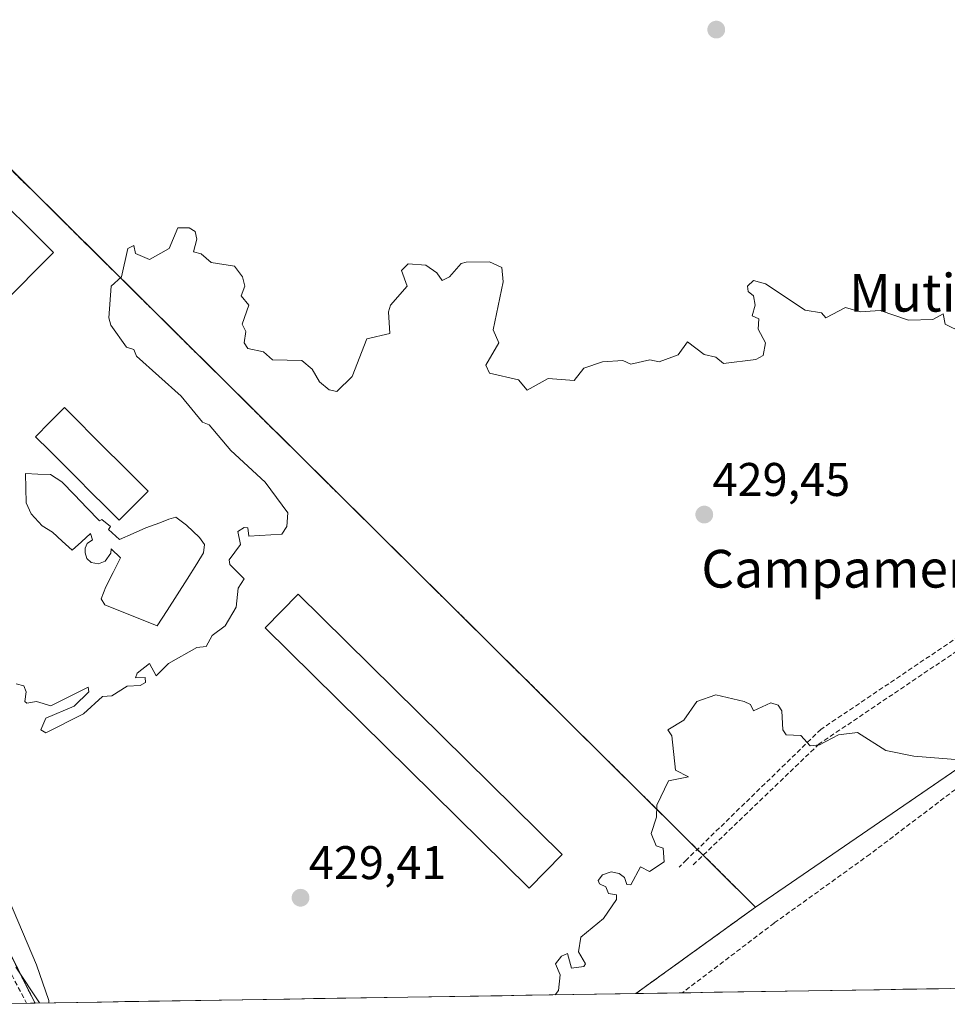
# Model space of a CAD drawing. Units: metres. Extents: x 607226 to 610674, y 4743147 to 4745515.
# Drawn here: x 609756 to 609952, y 4743186 to 4743395 of the extents above; entities that cross this region are included whole.
import ezdxf
from ezdxf.enums import TextEntityAlignment as Align

# ---------------------------------------------------------------- set-up
doc = ezdxf.new("R2010")
doc.units = ezdxf.units.M
doc.header["$MEASUREMENT"] = 0
doc.linetypes.add('TRAZOSX2', pattern=[1.5, 1, -0.5])
for name, color, linetype, lineweight in [('Carátula', 7, 'Continuous', 5), ('Conducción de agua lineal', 5, 'TRAZOSX2', 0), ('Conducción de hidrocarburos lineal', 6, 'TRAZOSX2', 0), ('Curva de nivel normal', 36, 'Continuous', 0), ('Edificación', 1, 'Continuous', 13), ('Edificación Cxs', 1, 'Continuous', 13), ('Edificación ligera', 1, 'Continuous', 0), ('Edificación ligera Cxs', 1, 'Continuous', 0), ('Entidad de ámbito territorial CxS', 92, 'Continuous', 0), ('Instalación deportiva', 135, 'TRAZOSX2', 0), ('Instalación deportiva CxS', 135, 'Continuous', 0), ('Municipio CxS', 142, 'Continuous', 0), ('Muro lineal', 1, 'TRAZOSX2', 13), ('Núcleo urbano CxS', 19, 'Continuous', 0), ('Parque-jardín', 135, 'TRAZOSX2', 0), ('Parque-jardín CxS', 135, 'Continuous', 0), ('Piscina', 142, 'Continuous', 0), ('Piscina CxS', 142, 'Continuous', 0), ('Punto de cota en terreno', 7, 'Continuous', 0), ('Rótulo de punto de cota en terreno', 19, 'Continuous', 0), ('Senda', 19, 'TRAZOSX2', 0), ('Texto cartográfico', 19, 'Continuous', 0), ('Vegetación y arbolados urbanos CxS', 144, 'Continuous', 0)]:
    doc.layers.add(name, color=color, linetype=linetype, lineweight=lineweight)
doc.styles.add('Arial', font='arial.ttf', dxfattribs={"height": 0.2})

# ---------------------------------------------------------------- blocks, each defined once
blk = doc.blocks.new('*U171')
at = {"layer": 'Vegetación y arbolados urbanos CxS', "color": 144, "linetype": 'Continuous', "lineweight": 0}
for points in [[(609763.57, 4743442.13, 431.86), (609763.2, 4743442.15, 431.84), (609755.45, 4743441.92, 431.5), (609747.74, 4743441.02, 431.66), (609740.13, 4743439.46, 431.66), (609732.69, 4743437.24, 431.65), (609725.47, 4743434.4, 431.74), (609718.52, 4743430.94, 431.92), (609711.9, 4743426.89, 431.69), (609705.65, 4743422.29, 431.48), (609699.82, 4743417.16, 431.28), (609699.29, 4743416.48, 431.27), (609672.61, 4743382.41, 431.1), (609670.77, 4743380.57, 431.09), (609665.16, 4743369.71, 431.16), (609677.53, 4743346.5, 430.63), (609704.48, 4743295.93, 430.49), (609718.13, 4743268.64, 431.15), (609719.01, 4743266.88, 431.07), (609737.13, 4743229.68, 430.46), (609738, 4743227.96, 430.53), (609742.16, 4743219.68, 430.31), (609755.63, 4743192.92, 429.78), (609758.79, 4743186.65, 429.87)], [(609795.43, 4743438.68, 432.07), (609780.93, 4743430.69, 431.55), (609757.14, 4743417.57, 430.97), (609724.61, 4743396.85, 431.01), (609722.09, 4743394.7, 430.91), (609724.47, 4743392.35, 430.87), (609911.52, 4743207, 432.24), (609886.13, 4743188.66, 432.09)]]:
    blk.add_polyline3d(points, dxfattribs=at)
blk = doc.blocks.new('*U179')
at = {"layer": 'Núcleo urbano CxS', "color": 19, "linetype": 'Continuous', "lineweight": 0}
for points in [[(609763.57, 4743442.13, 431.86), (609763.2, 4743442.15, 431.84), (609755.45, 4743441.92, 431.5), (609747.74, 4743441.02, 431.66), (609740.13, 4743439.46, 431.66), (609732.69, 4743437.24, 431.65), (609725.47, 4743434.4, 431.74), (609718.52, 4743430.94, 431.92), (609711.9, 4743426.89, 431.69), (609705.65, 4743422.29, 431.48), (609699.82, 4743417.16, 431.28), (609699.29, 4743416.48, 431.27), (609672.61, 4743382.41, 431.1), (609670.77, 4743380.57, 431.09), (609665.16, 4743369.71, 431.16), (609677.53, 4743346.5, 430.63), (609704.48, 4743295.93, 430.49), (609718.13, 4743268.64, 431.15), (609719.01, 4743266.88, 431.07), (609737.13, 4743229.68, 430.46), (609738, 4743227.96, 430.53), (609742.16, 4743219.68, 430.31), (609755.63, 4743192.92, 429.78), (609758.79, 4743186.65, 429.87)], [(609795.43, 4743438.68, 432.07), (609780.93, 4743430.69, 431.55), (609757.14, 4743417.57, 430.97), (609724.61, 4743396.85, 431.01), (609722.09, 4743394.7, 430.91), (609724.47, 4743392.35, 430.87), (609911.52, 4743207, 432.24), (609886.13, 4743188.66, 432.09)]]:
    blk.add_polyline3d(points, dxfattribs=at)
blk = doc.blocks.new('*U180')
at = {"layer": 'Parque-jardín CxS', "color": 135, "linetype": 'Continuous', "lineweight": 0}
for points in [[(609742.1626, 4743219.682, 429.8357), (609755.6329, 4743192.9202, 429.7873), (609758.7897, 4743186.6485, 429.386), (609742.1006, 4743186.3844, 429.333)], [(609964.0803, 4743189.8979, 432.0395), (609886.1303, 4743188.6641, 431.6483), (609886.1303, 4743188.6641, 431.6483), (609911.5201, 4743207.0001, 431.9122), (610000.6659, 4743268.1414, 428.3302)]]:
    blk.add_polyline3d(points, dxfattribs=at)
blk = doc.blocks.new('*U181')
at = {"layer": 'Municipio CxS', "color": 142, "linetype": 'Continuous', "lineweight": 0}
blk.add_polyline3d([(609952.7382, 4743189.7183, 433.5784), (609947.7413, 4743189.6393, 433.7975), (609942.7444, 4743189.5602, 433.8628), (609937.7475, 4743189.4811, 433.9275), (609932.7506, 4743189.402, 433.9837), (609927.7537, 4743189.3229, 433.9256), (609922.7568, 4743189.2438, 433.8097), (609917.7599, 4743189.1647, 433.5665), (609912.763, 4743189.0856, 433.2938), (609907.7661, 4743189.0065, 432.9245), (609902.7691, 4743188.9274, 432.3599), (609897.7722, 4743188.8483, 432.2293), (609892.7753, 4743188.7693, 432.1285), (609887.7784, 4743188.6902, 431.7951), (609882.7815, 4743188.6111, 431.2387), (609877.7846, 4743188.532, 430.7146), (609872.7877, 4743188.4529, 430.2423), (609867.7908, 4743188.3738, 429.8979), (609862.7939, 4743188.2947, 429.8053), (609857.797, 4743188.2156, 429.5034), (609852.8001, 4743188.1365, 429.6455), (609847.8031, 4743188.0574, 429.5253), (609842.8062, 4743187.9783, 429.5011), (609837.8093, 4743187.8993, 429.6435), (609832.8124, 4743187.8202, 429.558), (609827.8155, 4743187.7411, 429.4385), (609822.8186, 4743187.662, 429.3339), (609817.8217, 4743187.5829, 429.2113), (609812.8248, 4743187.5038, 429.1417), (609807.8279, 4743187.4247, 429.0349), (609802.831, 4743187.3456, 429.0149), (609797.8341, 4743187.2665, 428.9812), (609792.8371, 4743187.1874, 428.9179), (609787.8402, 4743187.1083, 428.6886), (609782.8433, 4743187.0293, 428.853), (609777.8464, 4743186.9502, 428.8902), (609772.8495, 4743186.8711, 428.8564), (609767.8526, 4743186.792, 429.1327), (609762.8557, 4743186.7129, 429.7315), (609757.8588, 4743186.6338, 429.204), (609752.8619, 4743186.5547, 428.8062)], dxfattribs=at)
blk = doc.blocks.new('5PATER')
at = {"layer": 'Carátula', "linetype": 'Continuous', "lineweight": 5}
h = blk.add_hatch(color=250, dxfattribs=at)
edge = h.paths.add_edge_path()
edge.add_ellipse((0, 0.01), major_axis=(-1.33, -1.34), ratio=0.999422, start_angle=0, end_angle=360)
blk = doc.blocks.new('*U289')
at = {"layer": 'Muro lineal', "color": 1, "linetype": 'TRAZOSX2', "lineweight": 13}
for points in [[(609886.1303, 4743188.6641, 431.6483), (609911.5201, 4743207.0001, 431.9122), (609722.0901, 4743394.7001, 430.8067)], [(609677.5301, 4743346.5001, 430.9323), (609704.4801, 4743295.9301, 430.5003), (609719.0101, 4743266.8801, 430.6926), (609737.1301, 4743229.6801, 430.0832), (609758.7897, 4743186.6485, 429.386)]]:
    blk.add_polyline3d(points, dxfattribs=at)

msp = doc.modelspace()

# ---------------------------------------------------------------- linework, layer by layer
at = {"layer": 'Conducción de agua lineal', "color": 5, "linetype": 'TRAZOSX2', "lineweight": 0}
for points in [[(609982.0261, 4743282.8562, 428.6357), (609925.3522, 4743244.6767, 429.7725)], [(609982.8542, 4743280.6179, 428.601), (609924.9897, 4743241.5917, 429.9933)], [(609925.3522, 4743244.6767, 429.7725), (609896.9025, 4743217.0292, 430.3491), (609895.3219, 4743215.4931, 430.3578)], [(609924.9897, 4743241.5917, 429.9933), (609898.108, 4743215.7815, 430.479)]]:
    msp.add_polyline3d(points, dxfattribs=at)
at = {"layer": 'Conducción de hidrocarburos lineal', "color": 6, "linetype": 'TRAZOSX2', "lineweight": 0}
msp.add_polyline3d([(610221.48, 4743471.34, 437.9643), (610162.84, 4743492.24, 439.1125), (610143.94, 4743498.47, 439.1493), (610118.28, 4743498.84, 439.4669), (610041.69, 4743501.77, 440.5803), (610004.79, 4743505.07, 440.4935), (609999.99, 4743506.64, 440.5581), (609967.04, 4743513.14, 442.8943), (609924.24, 4743520.13, 439.8699), (609860.88, 4743531.1, 437.1091), (609833.76, 4743533.67, 436.6473), (609761.72, 4743542.84, 434.8403), (609740.5, 4743546.54, 435.2007), (609715.8573, 4743546.0744, 435.1147), (609709.68, 4743546.51, 435.2127), (609623.78, 4743548.71, 435.4885), (609591.2771, 4743548.4365, 436.3452), (609580.17, 4743548, 435.6958), (609596.3, 4743508.01, 434.6476), (609658.96, 4743385.54, 431.5556), (609710.99, 4743282.44, 431.2483), (609740.68, 4743217.91, 429.4991), (609756.99, 4743186.62, 429.0337)], dxfattribs=at)
at = {"layer": 'Curva de nivel normal', "color": 36, "linetype": 'Continuous', "lineweight": 0}
for points in [[(609955.32, 4743328.84, 430), (609951.7, 4743330.61, 430), (609951.29, 4743332.81, 430), (609949.09, 4743331.6, 430), (609943.92, 4743331.44, 430), (609937.95, 4743333.47, 430), (609933.67, 4743333.19, 430), (609930.6, 4743334.12, 430), (609926.39, 4743331.91, 430), (609925.49, 4743333.01, 430), (609922.05, 4743333.57, 430), (609913.61, 4743339.13, 430), (609911.09, 4743339.81, 430), (609909.78, 4743338.61, 430), (609909.96, 4743337.48, 430), (609911.09, 4743336.61, 430), (609911.4, 4743334.61, 430), (609910.82, 4743332.34, 430), (609912.17, 4743331.69, 430), (609912.04, 4743329.56, 430), (609913.61, 4743326.61, 430), (609913.09, 4743323.97, 430), (609911.59, 4743323.11, 430), (609904.75, 4743322.27, 430), (609903.09, 4743323.56, 430), (609900.63, 4743324.15, 430), (609897.09, 4743326.83, 430), (609895.09, 4743324.05, 430), (609891.09, 4743322.61, 430), (609889.09, 4743323.04, 430), (609885.09, 4743322.14, 430), (609883.38, 4743322.9, 430), (609879.09, 4743322.61, 430), (609875.09, 4743321.26, 430), (609873.09, 4743318.61, 430), (609867.53, 4743319.05, 430), (609863.09, 4743316.61, 430), (609861.24, 4743318.76, 430), (609855.09, 4743320.23, 430), (609854.34, 4743321.86, 430), (609857.09, 4743326.61, 430), (609855.89, 4743329.41, 430), (609858.05, 4743339.57, 430), (609857.74, 4743342.61, 430), (609855.09, 4743343.82, 430), (609850.2, 4743343.72, 430), (609849.09, 4743343.44, 430), (609846.66, 4743340.61, 430), (609845.09, 4743339.87, 430), (609843.98, 4743341.5, 430), (609841.61, 4743343.13, 430), (609837.86, 4743343.38, 430), (609836.46, 4743341.98, 430), (609837.68, 4743338.61, 430), (609834.12, 4743334.61, 430), (609833.68, 4743333.2, 430), (609834.01, 4743328.61, 430), (609829.09, 4743327.49, 430), (609825.99, 4743319.51, 430), (609822.79, 4743316.31, 430), (609821.12, 4743316.64, 430), (609819.09, 4743318.39, 430), (609817.55, 4743321.07, 430), (609815.37, 4743322.89, 430), (609809.09, 4743323.04, 430), (609807.2, 4743324.72, 430), (609803.91, 4743325.43, 430), (609803.09, 4743326.61, 430), (609803.48, 4743329, 430), (609802.67, 4743330.61, 430), (609804.08, 4743334.61, 430), (609802.49, 4743336.61, 430), (609803.28, 4743338.61, 430), (609802.77, 4743340.61, 430), (609801.09, 4743342.88, 430), (609796.13, 4743343.65, 430), (609793.99, 4743345.51, 430), (609792.4, 4743345.92, 430), (609793.09, 4743348.61, 430), (609792.74, 4743350.26, 430), (609791.48, 4743351, 430), (609789.09, 4743350.98, 430), (609787.24, 4743346.61, 430), (609783.09, 4743344.27, 430), (609780.08, 4743345.6, 430), (609779.75, 4743347.27, 430), (609778.43, 4743346.61, 430), (609777.09, 4743340.61, 430), (609774.96, 4743338.61, 430), (609774.42, 4743331.94, 430), (609774.84, 4743330.36, 430), (609778.17, 4743325.69, 430), (609779.7, 4743325.22, 430), (609780.29, 4743323.81, 430), (609789.79, 4743315.31, 430), (609794.27, 4743309.79, 430), (609795.69, 4743309.21, 430), (609800.28, 4743303.8, 430), (609807.56, 4743297.08, 430), (609812.39, 4743290.61, 430), (609812.15, 4743287.67, 430), (609811.09, 4743286.09, 430), (609804.13, 4743285.65, 430), (609803.89, 4743287.41, 430), (609803.09, 4743287.47, 430), (609801.8, 4743286.61, 430), (609802.33, 4743283.85, 430), (609799.92, 4743280.61, 430), (609800.11, 4743279.63, 430), (609803.09, 4743276.61, 430), (609801.84, 4743274.61, 430), (609801.4, 4743270.61, 430), (609799.09, 4743266.61, 430), (609796.37, 4743264.61, 430), (609795.09, 4743262.23, 430), (609793.09, 4743262.01, 430), (609787.09, 4743258.61, 430), (609784.49, 4743256.01, 430), (609783.09, 4743258.61, 430), (609780.45, 4743256.61, 430), (609780.08, 4743255.6, 430), (609782.14, 4743255.66, 430), (609782.19, 4743254.61, 430), (609781.09, 4743253.97, 430), (609778.34, 4743253.86, 430), (609775.09, 4743251.78, 430), (609773.09, 4743251.68, 430), (609769.09, 4743247.95, 430), (609761.09, 4743243.92, 430), (609759.99, 4743244.61, 430), (609761.09, 4743247.03, 430), (609767.09, 4743249.59, 430), (609770.18, 4743252.61, 430), (609770.08, 4743253.6, 430), (609762.16, 4743249.68, 430), (609759.09, 4743250.61, 430), (609757.09, 4743250.26, 430), (609756.61, 4743250.61, 430), (609756.94, 4743252.61, 430), (609756.42, 4743253.94, 430), (609754.79, 4743254.31, 430)], [(609954.72, 4743238.24, 430), (609945.09, 4743238.97, 430), (609939.09, 4743240.19, 430), (609933.09, 4743244.01, 430), (609929.09, 4743243.54, 430), (609925.09, 4743241.37, 430), (609923.09, 4743241.19, 430), (609921.09, 4743243.39, 430), (609918, 4743243.52, 430), (609917.29, 4743244.61, 430), (609917.09, 4743248.61, 430), (609916.28, 4743249.8, 430), (609914.75, 4743250.27, 430), (609911.09, 4743248.61, 430), (609910.46, 4743249.98, 430), (609909.09, 4743250.61, 430), (609903.09, 4743252.01, 430), (609899.09, 4743250.61, 430), (609896.28, 4743246.61, 430), (609892.91, 4743244.61, 430), (609893.79, 4743243.31, 430), (609894.53, 4743236.05, 430), (609897.27, 4743234.61, 430), (609893.09, 4743233.74, 430), (609890.56, 4743228.61, 430), (609890.55, 4743226.07, 430), (609889.35, 4743222.61, 430), (609890.43, 4743219.95, 430), (609891.95, 4743219.47, 430), (609892.15, 4743216.61, 430), (609889.02, 4743214.54, 430), (609887.09, 4743215.51, 430), (609885.09, 4743211.71, 430), (609884.25, 4743211.77, 430), (609883.72, 4743213.24, 430), (609882.59, 4743214.11, 430), (609880.92, 4743214.44, 430), (609879.09, 4743213.81, 430), (609878.14, 4743212.61, 430), (609878.43, 4743211.95, 430), (609879.78, 4743211.3, 430), (609880.36, 4743209.88, 430), (609882.07, 4743209.59, 430), (609882.04, 4743208.61, 430), (609879.29, 4743204.61, 430), (609874.45, 4743200.61, 430), (609873.97, 4743197.49, 430), (609875.45, 4743194.97, 430), (609875.09, 4743194.41, 430), (609872.5, 4743194.02, 430), (609871.62, 4743197.14, 430), (609870.37, 4743196.61, 430), (609869.09, 4743194.94, 430), (609870.13, 4743192.61, 430), (609869.76, 4743189.28, 430), (609869.0262, 4743188.3934, 430)], [(609753.2, 4743208.72, 430), (609759.09, 4743194.76, 430), (609761.7, 4743187.22, 430), (609761.7135, 4743186.6948, 430)], [(609754.71, 4743194.23, 430), (609759.7282, 4743186.6634, 430)]]:
    msp.add_polyline3d(points, dxfattribs=at)
at = {"layer": 'Edificación', "color": 1, "linetype": 'Continuous', "lineweight": 13}
msp.add_polyline3d([(609762.6901, 4743345.8001, 430.6782), (609729.0001, 4743311.9001, 430.5479), (609724.6101, 4743316.2601, 429.5806), (609694.2101, 4743346.4801, 428.9356), (609685.5701, 4743355.0701, 430.7203), (609683.5401, 4743357.0801, 430.6198), (609717.2301, 4743390.9801, 430.7371), (609717.5101, 4743390.7001, 430.7411), (609762.6901, 4743345.8001, 430.6782)], dxfattribs=at)
at = {"layer": 'Edificación Cxs', "color": 1, "linetype": 'Continuous', "lineweight": 13}
msp.add_polyline3d([(609762.6901, 4743345.8001, 430.6782), (609729.0001, 4743311.9001, 430.5479), (609724.6101, 4743316.2601, 429.5806), (609694.2101, 4743346.4801, 428.9356), (609685.5701, 4743355.0701, 430.7203), (609683.5401, 4743357.0801, 430.6198), (609717.2301, 4743390.9801, 430.7371), (609717.5101, 4743390.7001, 430.7411), (609762.6901, 4743345.8001, 430.6782)], close=True, dxfattribs=at)
at = {"layer": 'Edificación ligera', "color": 1, "linetype": 'Continuous', "lineweight": 0}
msp.add_polyline3d([(609870.5501, 4743218.1601, 429.6709), (609863.5401, 4743211.0401, 429.7932), (609807.5601, 4743266.2301, 429.7662), (609814.5801, 4743273.3401, 429.9064), (609870.5501, 4743218.1601, 429.6709)], dxfattribs=at)
at = {"layer": 'Edificación ligera Cxs', "color": 1, "linetype": 'Continuous', "lineweight": 0}
msp.add_polyline3d([(609870.5501, 4743218.1601, 429.6709), (609863.5401, 4743211.0401, 429.7932), (609807.5601, 4743266.2301, 429.7662), (609814.5801, 4743273.3401, 429.9064), (609870.5501, 4743218.1601, 429.6709)], close=True, dxfattribs=at)
at = {"layer": 'Entidad de ámbito territorial CxS', "color": 92, "linetype": 'Continuous', "lineweight": 0}
msp.add_polyline3d([(609952.7382, 4743189.7183, 433.5784), (609947.7413, 4743189.6393, 433.7975), (609942.7444, 4743189.5602, 433.8628), (609937.7475, 4743189.4811, 433.9275), (609932.7506, 4743189.402, 433.9837), (609927.7537, 4743189.3229, 433.9256), (609922.7568, 4743189.2438, 433.8097), (609917.7599, 4743189.1647, 433.5665), (609912.763, 4743189.0856, 433.2938), (609907.7661, 4743189.0065, 432.9245), (609902.7691, 4743188.9274, 432.3599), (609897.7722, 4743188.8483, 432.2293), (609892.7753, 4743188.7693, 432.1285), (609887.7784, 4743188.6902, 431.7951), (609882.7815, 4743188.6111, 431.2387), (609877.7846, 4743188.532, 430.7146), (609872.7877, 4743188.4529, 430.2423), (609867.7908, 4743188.3738, 429.8979), (609862.7939, 4743188.2947, 429.8053), (609857.797, 4743188.2156, 429.5034), (609852.8001, 4743188.1365, 429.6455), (609847.8031, 4743188.0574, 429.5253), (609842.8062, 4743187.9783, 429.5011), (609837.8093, 4743187.8993, 429.6435), (609832.8124, 4743187.8202, 429.558), (609827.8155, 4743187.7411, 429.4385), (609822.8186, 4743187.662, 429.3339), (609817.8217, 4743187.5829, 429.2113), (609812.8248, 4743187.5038, 429.1417), (609807.8279, 4743187.4247, 429.0349), (609802.831, 4743187.3456, 429.0149), (609797.8341, 4743187.2665, 428.9812), (609792.8371, 4743187.1874, 428.9179), (609787.8402, 4743187.1083, 428.6886), (609782.8433, 4743187.0293, 428.853), (609777.8464, 4743186.9502, 428.8902), (609772.8495, 4743186.8711, 428.8564), (609767.8526, 4743186.792, 429.1327), (609762.8557, 4743186.7129, 429.7315), (609757.8588, 4743186.6338, 429.204), (609752.8619, 4743186.5547, 428.8062)], dxfattribs=at)
at = {"layer": 'Instalación deportiva', "color": 135, "linetype": 'TRAZOSX2', "lineweight": 0}
for points in [[(609886.1303, 4743188.6641, 431.6483), (609911.5201, 4743207.0001, 431.9122), (609722.0901, 4743394.7001, 430.8067)], [(609737.9953, 4743227.9613, 429.9747), (609758.7897, 4743186.6485, 429.386)]]:
    msp.add_polyline3d(points, dxfattribs=at)
at = {"layer": 'Instalación deportiva CxS', "color": 135, "linetype": 'Continuous', "lineweight": 0}
msp.add_polyline3d([(609722.0901, 4743394.7001, 430.8067), (609911.5201, 4743207.0001, 431.9122), (609886.1303, 4743188.6641, 431.6483), (609758.7897, 4743186.6485, 429.386), (609758.7897, 4743186.6485, 429.386), (609737.9953, 4743227.9613, 429.9747)], dxfattribs=at)
at = {"layer": 'Núcleo urbano CxS', "color": 19, "linetype": 'Continuous', "lineweight": 0}
for points in [[(609724.467, 4743392.345, 430.8704), (609911.5201, 4743207.0001, 432.2398), (609886.1303, 4743188.6641, 432.0919), (609758.7897, 4743186.6485, 429.8722), (609758.7897, 4743186.6485, 429.8722), (609755.6329, 4743192.9202, 429.7761), (609742.1626, 4743219.682, 430.3065)], [(609886.1303, 4743188.6641, 432.0919), (609758.7897, 4743186.6485, 429.8722)]]:
    msp.add_polyline3d(points, dxfattribs=at)
at = {"layer": 'Parque-jardín', "color": 135, "linetype": 'TRAZOSX2', "lineweight": 0}
for points in [[(609665.1601, 4743369.7101, 431.296), (609677.5301, 4743346.5001, 430.9323), (609704.4801, 4743295.9301, 430.5003), (609718.1293, 4743268.641, 430.6776), (609719.0101, 4743266.8801, 430.6926), (609737.1301, 4743229.6801, 430.0832), (609737.9953, 4743227.9613, 429.9747), (609742.1626, 4743219.682, 429.8357), (609755.6329, 4743192.9202, 429.7873), (609758.7897, 4743186.6485, 429.386)], [(610000.6659, 4743268.1414, 428.3302), (609911.5201, 4743207.0001, 431.9122)], [(609911.5201, 4743207.0001, 431.9122), (609886.1303, 4743188.6641, 431.6483)]]:
    msp.add_polyline3d(points, dxfattribs=at)
at = {"layer": 'Parque-jardín CxS', "color": 135, "linetype": 'Continuous', "lineweight": 0}
for points in [[(609964.0803, 4743189.8979, 432.0395), (609886.1303, 4743188.6641, 431.6483)], [(609886.1303, 4743188.6641, 431.6483), (609758.7897, 4743186.6485, 429.386)], [(609758.7897, 4743186.6485, 429.386), (609742.1006, 4743186.3844, 429.333)]]:
    msp.add_polyline3d(points, dxfattribs=at)
at = {"layer": 'Piscina', "color": 142, "linetype": 'Continuous', "lineweight": 0}
for points in [[(609776.6496, 4743289.0283, 429.0876), (609773.6862, 4743291.9784, 428.7299), (609770.7229, 4743294.9285, 428.614), (609767.7595, 4743297.8786, 428.7147), (609764.7962, 4743300.8287, 428.8324), (609761.8328, 4743303.7788, 429.1597), (609758.8695, 4743306.7289, 429.5302), (609761.9387, 4743309.8119, 429.0734), (609765.0079, 4743312.8949, 429.7215), (609767.9712, 4743309.9448, 429.1538), (609770.9346, 4743306.9947, 429.2231), (609773.8979, 4743304.0445, 429.1101), (609776.8613, 4743301.0944, 429.1738), (609779.8246, 4743298.1443, 429.2847), (609782.788, 4743295.1942, 429.447), (609779.7188, 4743292.1112, 429.0731), (609776.6496, 4743289.0283, 429.0876)], [(609784.693, 4743266.6191, 429.8835), (609780.9888, 4743268.1008, 429.7916), (609777.2847, 4743269.5825, 429.7154), (609773.5805, 4743271.0642, 429.7671), (609772.7867, 4743272.3342, 429.7913), (609773.8186, 4743274.8742, 429.4588), (609775.3664, 4743277.9698, 429.1889), (609776.9142, 4743281.0654, 428.8617), (609774.9298, 4743282.9704, 428.9705), (609774.8505, 4743282.0179, 429.0524), (609773.6598, 4743280.351, 429.3842), (609772.2311, 4743279.7954, 429.7123), (609770.723, 4743280.0335, 429.8467), (609769.7705, 4743280.9067, 429.7951), (609769.453, 4743282.0973, 429.6956), (609769.453, 4743283.1292, 429.5863), (609769.8498, 4743284.0817, 429.4075), (609770.9611, 4743284.8754, 429.1728), (609770.5642, 4743286.2248, 429.0958), (609768.6195, 4743284.4389, 429.5387), (609766.6748, 4743282.6529, 430.0415), (609764.5713, 4743284.5579, 429.6523), (609762.4679, 4743286.4629, 429.1982), (609760.3248, 4743287.8123, 429.0891), (609757.9436, 4743290.3523, 429.216), (609756.9117, 4743292.7336, 429.3147), (609756.8323, 4743295.8292, 429.563), (609756.7529, 4743298.9248, 429.8644), (609759.412, 4743298.8057, 429.4827), (609762.0711, 4743298.6867, 429.1414), (609764.4523, 4743297.1786, 428.9356), (609767.1246, 4743294.4269, 428.8082), (609769.7969, 4743291.6753, 428.7769), (609772.4692, 4743288.9236, 428.9079), (609772.9455, 4743289.1617, 428.9118), (609774.7711, 4743287.6536, 429.0226), (609774.3742, 4743287.0186, 429.0062), (609776.6761, 4743284.9548, 428.9076), (609779.613, 4743286.2248, 429.265), (609782.3117, 4743287.4154, 429.6358), (609785.2486, 4743288.4473, 429.2384), (609787.1536, 4743289.2411, 429.1353), (609788.6617, 4743289.6379, 429.2384), (609790.8842, 4743287.9711, 428.9964), (609793.6624, 4743285.3517, 429.3528), (609794.6943, 4743283.8436, 429.5816), (609794.5355, 4743282.0973, 429.5311), (609793.1068, 4743279.7954, 429.1297), (609791.0033, 4743276.5013, 429.0832), (609788.8999, 4743273.2072, 429.2603), (609786.7964, 4743269.9132, 429.5239), (609784.693, 4743266.6191, 429.8835)]]:
    msp.add_polyline3d(points, dxfattribs=at)
at = {"layer": 'Piscina CxS', "color": 142, "linetype": 'Continuous', "lineweight": 0}
for points in [[(609782.788, 4743295.1942, 429.447), (609779.7188, 4743292.1112, 429.0731), (609776.6496, 4743289.0283, 429.0876), (609773.6862, 4743291.9784, 428.7299), (609770.7229, 4743294.9285, 428.614), (609767.7595, 4743297.8786, 428.7147), (609764.7962, 4743300.8287, 428.8324), (609761.8328, 4743303.7788, 429.1597), (609758.8695, 4743306.7289, 429.5302), (609761.9387, 4743309.8119, 429.0734), (609765.0079, 4743312.8949, 429.7215), (609767.9712, 4743309.9448, 429.1538), (609770.9346, 4743306.9947, 429.2231), (609773.8979, 4743304.0445, 429.1101), (609776.8613, 4743301.0944, 429.1738), (609779.8246, 4743298.1443, 429.2847), (609782.788, 4743295.1942, 429.447)], [(609764.4523, 4743297.1786, 428.9356), (609767.1246, 4743294.4269, 428.8082), (609769.7969, 4743291.6753, 428.7769), (609772.4692, 4743288.9236, 428.9079), (609772.9455, 4743289.1617, 428.9118), (609774.7711, 4743287.6536, 429.0226), (609774.3742, 4743287.0186, 429.0062), (609776.6761, 4743284.9548, 428.9076), (609779.613, 4743286.2248, 429.265), (609782.3117, 4743287.4154, 429.6358), (609785.2486, 4743288.4473, 429.2384), (609787.1536, 4743289.2411, 429.1353), (609788.6617, 4743289.6379, 429.2384), (609790.8842, 4743287.9711, 428.9964), (609793.6624, 4743285.3517, 429.3528), (609794.6943, 4743283.8436, 429.5816), (609794.5355, 4743282.0973, 429.5311), (609793.1068, 4743279.7954, 429.1297), (609791.0033, 4743276.5013, 429.0832), (609788.8999, 4743273.2072, 429.2603), (609786.7964, 4743269.9132, 429.5239), (609784.693, 4743266.6191, 429.8835), (609780.9888, 4743268.1008, 429.7916), (609777.2847, 4743269.5825, 429.7154), (609773.5805, 4743271.0642, 429.7671), (609772.7867, 4743272.3342, 429.7913), (609773.8186, 4743274.8742, 429.4588), (609775.3664, 4743277.9698, 429.1889), (609776.9142, 4743281.0654, 428.8617), (609774.9298, 4743282.9704, 428.9705), (609774.8505, 4743282.0179, 429.0524), (609773.6598, 4743280.351, 429.3842), (609772.2311, 4743279.7954, 429.7123), (609770.723, 4743280.0335, 429.8467), (609769.7705, 4743280.9067, 429.7951), (609769.453, 4743282.0973, 429.6956), (609769.453, 4743283.1292, 429.5863), (609769.8498, 4743284.0817, 429.4075), (609770.9611, 4743284.8754, 429.1728), (609770.5642, 4743286.2248, 429.0958), (609768.6195, 4743284.4389, 429.5387), (609766.6748, 4743282.6529, 430.0415), (609764.5713, 4743284.5579, 429.6523), (609762.4679, 4743286.4629, 429.1982), (609760.3248, 4743287.8123, 429.0891), (609757.9436, 4743290.3523, 429.216), (609756.9117, 4743292.7336, 429.3147), (609756.8323, 4743295.8292, 429.563), (609756.7529, 4743298.9248, 429.8644), (609759.412, 4743298.8057, 429.4827), (609762.0711, 4743298.6867, 429.1414), (609764.4523, 4743297.1786, 428.9356)]]:
    msp.add_polyline3d(points, close=True, dxfattribs=at)
at = {"layer": 'Senda', "color": 19, "linetype": 'TRAZOSX2', "lineweight": 0}
msp.add_lwpolyline([(610010.2859, 4743275.6829), (610006.6875, 4743270.2853), (609997.3741, 4743262.2419), (609974.7257, 4743246.1553), (609958.6391, 4743235.5719), (609935.7791, 4743218.2153), (609915.4589, 4743203.6101), (609895.9885, 4743188.8201)], dxfattribs=at)
at = {"layer": 'Vegetación y arbolados urbanos CxS', "color": 144, "linetype": 'Continuous', "lineweight": 0}
for points in [[(609964.0803, 4743189.8979, 429.4101), (609886.1303, 4743188.6641, 432.0919), (609911.5201, 4743207.0001, 432.2398), (609724.467, 4743392.345, 430.8704)], [(609742.1626, 4743219.682, 430.3065), (609755.6329, 4743192.9202, 429.7761), (609758.7897, 4743186.6485, 429.8722), (609746.7709, 4743186.4583, 428.8604)], [(609964.0803, 4743189.8979, 429.4101), (609886.1303, 4743188.6641, 432.0919)], [(609758.7897, 4743186.6485, 429.8722), (609746.7709, 4743186.4583, 428.8604)]]:
    msp.add_polyline3d(points, dxfattribs=at)

# ---------------------------------------------------------------- block references
at = {"layer": 'Municipio CxS', "color": 142, "linetype": 'Continuous', "lineweight": 0}
msp.add_blockref('*U181', (0, 0), dxfattribs=at)
at = {"layer": 'Muro lineal', "color": 1, "linetype": 'TRAZOSX2', "lineweight": 13}
msp.add_blockref('*U289', (0, 0), dxfattribs=at)
at = {"layer": 'Núcleo urbano CxS', "color": 19, "linetype": 'Continuous', "lineweight": 0}
msp.add_blockref('*U179', (0, 0), dxfattribs=at)
at = {"layer": 'Parque-jardín CxS', "color": 135, "linetype": 'Continuous', "lineweight": 0}
msp.add_blockref('*U180', (0, 0), dxfattribs=at)
at = {"layer": 'Punto de cota en terreno', "linetype": 'Continuous', "lineweight": 0}
for p in [(609903.18, 4743393.03, 431.88), (609900.64, 4743290.21, 429.45), (609815.07, 4743208.97, 429.41)]:
    msp.add_blockref('5PATER', p, dxfattribs=at)
at = {"layer": 'Vegetación y arbolados urbanos CxS', "color": 144, "linetype": 'Continuous', "lineweight": 0}
msp.add_blockref('*U171', (0, 0), dxfattribs=at)

# ---------------------------------------------------------------- texts
at = {"layer": 'Rótulo de punto de cota en terreno', "color": 19, "linetype": 'Continuous', "lineweight": 0, "style": 'Arial'}
for s, p in [('429,45', (609902.4039, 4743291.9739)), ('429,41', (609816.8339, 4743210.7339))]:
    msp.add_text(s, height=7, dxfattribs=at).set_placement(p, align=Align.BOTTOM_LEFT)
at = {"layer": 'Texto cartográfico', "color": 19, "linetype": 'Continuous', "lineweight": 0, "style": 'Arial'}
for s, p in [('Mutilberte', (609957.7697, 4743337.2501)), ('Campamento', (609934.8539, 4743278.7302))]:
    msp.add_text(s, height=8, dxfattribs=at).set_placement(p, align=Align.MIDDLE_CENTER)

doc.saveas('drawing.dxf')
